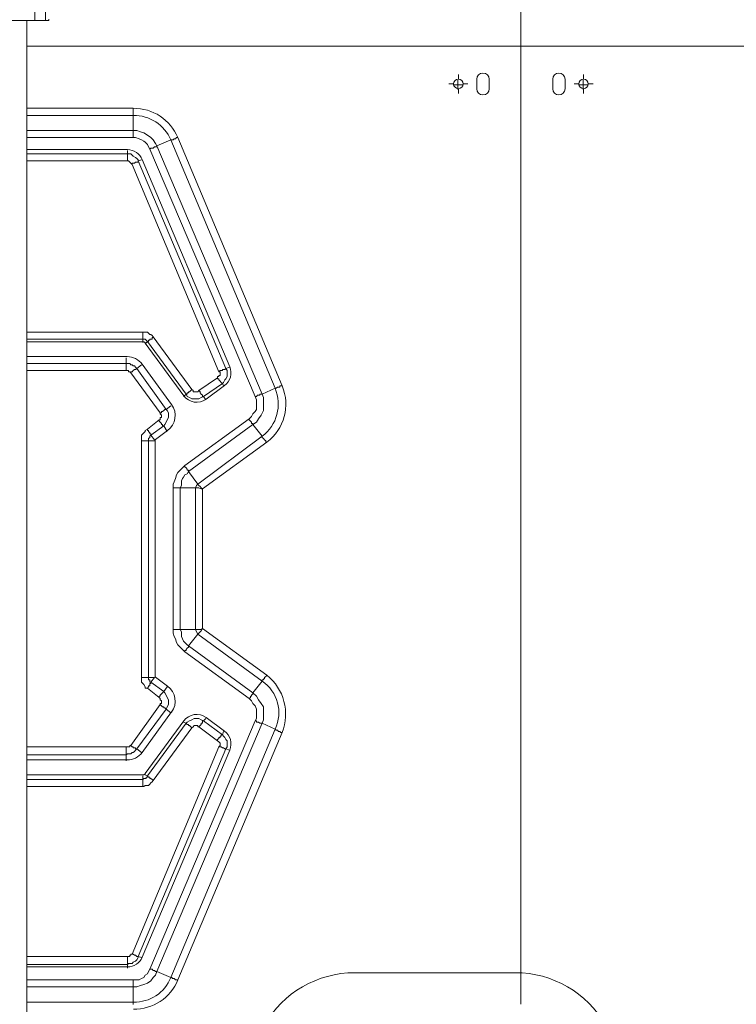
# Model space of a CAD drawing. Units: millimetres. Extents: x 644.6 to 665.8, y 550.8 to 564.6.
# Drawn here: x 646 to 646.9, y 556.7 to 557.9 of the extents above; entities that cross this region are included whole.
import ezdxf

# ---------------------------------------------------------------- set-up
doc = ezdxf.new("R2010")
doc.units = ezdxf.units.MM
doc.layers.add('PDF _Геометрия', color=7, linetype='Continuous')

msp = doc.modelspace()

# ---------------------------------------------------------------- linework, layer by layer
at = {"layer": 'PDF _Геометрия', "lineweight": 20}
for points in [[(647.6778, 557.8273), (646.5979, 557.8273), (646.5979, 558.9634)], [(646.5979, 558.9634), (646.5979, 557.8273)], [(646.0217, 557.8576), (646.0217, 558.1382)], [(646.013, 557.8273), (646.5979, 557.8273), (646.5979, 556.6912)], [(647.6778, 556.6574), (647.6778, 557.8273), (646.5979, 557.8273), (646.013, 557.8273)], [(646.5979, 556.6912), (646.5979, 557.8273)], [(646.5237, 557.7879), (646.5237, 557.7935)], [(646.6721, 557.7879), (646.6721, 557.7935)], [(646.518, 557.7823), (646.5124, 557.7823)], [(646.5175, 557.7813), (646.523, 557.7813), (646.523, 557.7868)], [(646.5293, 557.7823), (646.5349, 557.7823)], [(646.6665, 557.7823), (646.6609, 557.7823)], [(646.6661, 557.7813), (646.6717, 557.7813), (646.6717, 557.7868)], [(646.6778, 557.7823), (646.6834, 557.7823)], [(646.5286, 557.7813), (646.523, 557.7813), (646.523, 557.7757)], [(646.5237, 557.7767), (646.5237, 557.771)], [(646.6772, 557.7813), (646.6717, 557.7813), (646.6717, 557.7757)], [(646.6721, 557.7767), (646.6721, 557.771)], [(646.0119, 557.7451), (646.1383, 557.7451), (646.1383, 557.7271), (646.1425, 557.7271), (646.1467, 557.7257), (646.1508, 557.7243), (646.155, 557.7215), (646.1592, 557.7188), (646.1619, 557.716), (646.1647, 557.7118), (646.1661, 557.709), (646.1661, 557.7076), (646.1647, 557.7076), (646.1633, 557.7076), (646.1619, 557.7063), (646.1605, 557.7063), (646.1592, 557.7063), (646.1578, 557.7049)], [(646.0119, 557.7271), (646.1383, 557.7271), (646.1383, 557.7257), (646.1383, 557.7243), (646.1383, 557.7229), (646.1383, 557.7215), (646.1383, 557.7201), (646.1383, 557.7188)], [(646.1994, 557.109), (646.1967, 557.1118), (646.1939, 557.1146), (646.1911, 557.1174), (646.1897, 557.1201), (646.1883, 557.1243), (646.1869, 557.1271), (646.1855, 557.1313), (646.1855, 557.1354), (646.1855, 557.3035), (646.1855, 557.3076), (646.1869, 557.3104), (646.1883, 557.3146), (646.1897, 557.3188), (646.1911, 557.3215), (646.1939, 557.3243), (646.1967, 557.3271), (646.1994, 557.3299), (646.2758, 557.3854), (646.2786, 557.3882), (646.28, 557.391), (646.2828, 557.3938), (646.2842, 557.3965), (646.2842, 557.4007), (646.2842, 557.4049), (646.2842, 557.4076), (646.2828, 557.4118), (646.1578, 557.7049), (646.1564, 557.7076), (646.155, 557.7104), (646.1522, 557.7132), (646.1508, 557.7146), (646.148, 557.716), (646.1453, 557.7174), (646.1411, 557.7188), (646.1383, 557.7188), (646.0119, 557.7188)], [(646.2758, 557.3854), (646.2758, 557.384), (646.2772, 557.3826), (646.2786, 557.3813), (646.2786, 557.3799), (646.28, 557.3799), (646.28, 557.3785), (646.2842, 557.3813), (646.2869, 557.3854), (646.2897, 557.3896), (646.2925, 557.3951), (646.2925, 557.3993), (646.2925, 557.4049), (646.2925, 557.4104), (646.2911, 557.4146), (646.3064, 557.4215), (646.1828, 557.716), (646.1661, 557.709), (646.2911, 557.4146), (646.2897, 557.4146), (646.2883, 557.4146), (646.2883, 557.4132), (646.2869, 557.4132), (646.2855, 557.4132), (646.2842, 557.4118), (646.2828, 557.4118)], [(646.1315, 557.7044), (646.013, 557.7044)], [(646.1314, 557.7035), (646.1314, 557.6993), (646.1328, 557.6993), (646.1355, 557.6993), (646.1369, 557.6979), (646.1383, 557.6965), (646.1411, 557.6951), (646.1425, 557.6938), (646.1439, 557.6924), (646.1439, 557.691), (646.1439, 557.6896), (646.1425, 557.6896), (646.1411, 557.6896), (646.1397, 557.6882), (646.1383, 557.6882), (646.1369, 557.6882), (646.1369, 557.6868)], [(646.1488, 557.6929), (646.1476, 557.6953), (646.146, 557.6976), (646.1441, 557.6995), (646.1419, 557.7012), (646.1395, 557.7026), (646.1369, 557.7036), (646.1342, 557.7041), (646.1315, 557.7044)], [(646.0119, 557.6993), (646.1314, 557.6993), (646.1314, 557.6979), (646.1314, 557.6965), (646.1314, 557.6951), (646.1314, 557.6938), (646.1314, 557.6924), (646.1314, 557.691)], [(646.0119, 557.4882), (646.1494, 557.4882), (646.1508, 557.4882), (646.1522, 557.4882), (646.155, 557.4882), (646.1564, 557.4868), (646.1578, 557.4854), (646.1592, 557.4854), (646.1605, 557.484), (646.1619, 557.4826), (646.2078, 557.4201), (646.2092, 557.4188), (646.2092, 557.4174), (646.2105, 557.4174), (646.2119, 557.4174), (646.2133, 557.4174), (646.2147, 557.4174), (646.2161, 557.4188), (646.2383, 557.434), (646.2383, 557.4354), (646.2397, 557.4354), (646.2397, 557.4368), (646.2411, 557.4368), (646.2411, 557.4382), (646.2411, 557.4396), (646.2411, 557.441), (646.2397, 557.441), (646.1369, 557.6868), (646.1355, 557.6882), (646.1342, 557.6896), (646.1328, 557.691), (646.1314, 557.691), (646.0119, 557.691)], [(646.148, 557.6924), (646.1439, 557.691), (646.248, 557.4451), (646.2522, 557.4465)], [(646.2527, 557.4471), (646.1488, 557.6929)], [(646.1494, 557.4882), (646.1494, 557.4868), (646.1494, 557.4854), (646.1494, 557.484), (646.1494, 557.4826), (646.1494, 557.4813), (646.1494, 557.4799), (646.0119, 557.4799)], [(646.1619, 557.4826), (646.1605, 557.4813), (646.1605, 557.4799), (646.1592, 557.4799), (646.1578, 557.4799), (646.1578, 557.4785), (646.1564, 557.4785), (646.1564, 557.4771), (646.155, 557.4771), (646.1536, 557.4785), (646.1522, 557.4799), (646.1508, 557.4799), (646.1494, 557.4799), (646.1494, 557.4757)], [(646.013, 557.4767), (646.1495, 557.4767)], [(646.1495, 557.4767), (646.15, 557.4766), (646.1504, 557.4766), (646.1508, 557.4764), (646.1512, 557.4762), (646.1516, 557.476), (646.1519, 557.4758), (646.1523, 557.4755), (646.1525, 557.4751)], [(646.2078, 557.4201), (646.2064, 557.4188), (646.205, 557.4174), (646.2036, 557.4174), (646.2036, 557.416), (646.2022, 557.416), (646.2022, 557.4146), (646.2008, 557.4146), (646.155, 557.4771), (646.1522, 557.4743)], [(646.1525, 557.4751), (646.1982, 557.4126)], [(646.0119, 557.4507), (646.13, 557.4507), (646.13, 557.4576)], [(646.131, 557.459), (646.013, 557.459)], [(646.1488, 557.4499), (646.1471, 557.4519), (646.1452, 557.4537), (646.1432, 557.4553), (646.141, 557.4566), (646.1386, 557.4576), (646.1361, 557.4584), (646.1336, 557.4588), (646.131, 557.459)], [(646.0119, 556.9965), (646.13, 556.9965), (646.1314, 556.9965), (646.1328, 556.9965), (646.1342, 556.9965), (646.1342, 556.9979), (646.1355, 556.9979), (646.1703, 557.0465), (646.1703, 557.0479), (646.1717, 557.0479), (646.1717, 557.0493), (646.1717, 557.0507), (646.1703, 557.0521), (646.1703, 557.0535), (646.1689, 557.0549), (646.155, 557.066), (646.1522, 557.066), (646.1522, 557.0674), (646.1508, 557.0701), (646.1494, 557.0715), (646.148, 557.0729), (646.148, 557.0743), (646.148, 557.0771), (646.148, 557.0785), (646.148, 557.359), (646.148, 557.3618), (646.148, 557.3632), (646.148, 557.366), (646.1494, 557.3674), (646.1508, 557.3688), (646.1522, 557.3701), (646.1522, 557.3715), (646.155, 557.3729), (646.1689, 557.384), (646.1703, 557.384), (646.1703, 557.3854), (646.1703, 557.3868), (646.1717, 557.3868), (646.1717, 557.3882), (646.1717, 557.3896), (646.1703, 557.391), (646.1703, 557.3924), (646.1355, 557.4396), (646.1355, 557.441), (646.1369, 557.441), (646.1383, 557.4424), (646.1397, 557.4438), (646.1411, 557.4438), (646.1425, 557.4451), (646.1772, 557.3965), (646.1828, 557.4007)], [(646.148, 557.4493), (646.1425, 557.4451), (646.1411, 557.4465), (646.1397, 557.4479), (646.1383, 557.4479), (646.1369, 557.4493), (646.1355, 557.4493), (646.1342, 557.4507), (646.1314, 557.4507), (646.13, 557.4507), (646.13, 557.4493), (646.13, 557.4479), (646.13, 557.4465), (646.13, 557.4451), (646.13, 557.4438), (646.13, 557.4424)], [(646.1837, 557.4021), (646.1488, 557.45)], [(646.2397, 557.441), (646.2411, 557.4424), (646.2425, 557.4424), (646.2439, 557.4424), (646.2439, 557.4438), (646.2453, 557.4438), (646.2467, 557.4438), (646.248, 557.4451), (646.2494, 557.4424), (646.2494, 557.4396), (646.2494, 557.4382), (646.2494, 557.4354), (646.248, 557.4326), (646.2467, 557.4313), (646.2453, 557.4285), (646.2439, 557.4271), (646.2453, 557.4243)], [(646.2464, 557.4246), (646.2488, 557.4267), (646.2508, 557.4291), (646.2524, 557.4318), (646.2535, 557.4348), (646.2541, 557.4379), (646.2541, 557.441), (646.2536, 557.4441), (646.2527, 557.4471)], [(646.1355, 557.4396), (646.1342, 557.441), (646.1328, 557.441), (646.1328, 557.4424), (646.1314, 557.4424), (646.13, 557.4424), (646.0119, 557.4424)], [(646.2383, 557.434), (646.2383, 557.4326), (646.2397, 557.4326), (646.2397, 557.4313), (646.2411, 557.4299), (646.2425, 557.4285), (646.2439, 557.4271), (646.2217, 557.4118), (646.2203, 557.4118), (646.2203, 557.4132), (646.2189, 557.4146), (646.2175, 557.416), (646.2175, 557.4174), (646.2161, 557.4188)], [(646.2245, 557.4086), (646.2464, 557.4246)], [(646.2244, 557.4076), (646.2217, 557.4118), (646.2189, 557.4104), (646.2161, 557.409), (646.2133, 557.409), (646.2105, 557.409), (646.2078, 557.409), (646.205, 557.4104), (646.2022, 557.4118), (646.2008, 557.4146), (646.198, 557.4118)], [(646.1982, 557.4126), (646.2007, 557.4099), (646.2036, 557.4077), (646.2069, 557.4061), (646.2105, 557.4052), (646.2142, 557.405), (646.2178, 557.4055), (646.2213, 557.4067), (646.2245, 557.4086)], [(646.179, 557.3713), (646.1822, 557.3742), (646.1848, 557.3776), (646.1866, 557.3815), (646.1877, 557.3857), (646.188, 557.39), (646.1874, 557.3943), (646.1859, 557.3984), (646.1837, 557.4021)], [(646.1703, 557.3924), (646.1717, 557.3924), (646.1717, 557.3938), (646.173, 557.3938), (646.1744, 557.3951), (646.1758, 557.3965), (646.1772, 557.3965), (646.1786, 557.3951), (646.18, 557.3924), (646.18, 557.3896), (646.18, 557.3868), (646.1786, 557.384), (646.1772, 557.3813), (646.1758, 557.3785), (646.1744, 557.3771), (646.173, 557.3771), (646.173, 557.3785), (646.1717, 557.3785), (646.1717, 557.3799), (646.1703, 557.3813), (646.1689, 557.3826), (646.1689, 557.384)], [(646.1786, 557.3701), (646.1744, 557.3771), (646.1592, 557.366), (646.1592, 557.3674), (646.1578, 557.3674), (646.1578, 557.3688), (646.1564, 557.3701), (646.1564, 557.3715), (646.155, 557.3715), (646.155, 557.3729)], [(646.1855, 557.3035), (646.1869, 557.3035), (646.1883, 557.3035), (646.1897, 557.3035), (646.1911, 557.3035), (646.1925, 557.3035), (646.1939, 557.3035), (646.1953, 557.3063), (646.1953, 557.309), (646.1953, 557.3118), (646.1967, 557.3146), (646.198, 557.316), (646.1994, 557.3188), (646.2022, 557.3201), (646.2036, 557.3229), (646.2147, 557.3076), (646.2911, 557.3646), (646.28, 557.3785), (646.2036, 557.3229), (646.2036, 557.3243), (646.2022, 557.3243), (646.2022, 557.3257), (646.2008, 557.3271), (646.1994, 557.3285), (646.1994, 557.3299)], [(646.1633, 557.3604), (646.1592, 557.366), (646.1578, 557.3646), (646.1578, 557.3632), (646.1564, 557.3618), (646.1564, 557.3604), (646.1564, 557.359), (646.155, 557.359), (646.1536, 557.359), (646.1522, 557.359), (646.1508, 557.359), (646.1494, 557.359), (646.148, 557.359)], [(646.1645, 557.3608), (646.179, 557.3713)], [(646.1633, 557.359), (646.1564, 557.359), (646.1564, 557.0785), (646.155, 557.0785), (646.1536, 557.0785), (646.1522, 557.0785), (646.1508, 557.0785), (646.1494, 557.0785), (646.148, 557.0785)], [(646.1643, 557.0793), (646.1643, 557.3604), (646.1643, 557.3604), (646.1643, 557.3605), (646.1644, 557.3605), (646.1644, 557.3606), (646.1644, 557.3606), (646.1644, 557.3607), (646.1645, 557.3607), (646.1645, 557.3608)], [(646.1786, 557.0674), (646.1744, 557.0618), (646.1592, 557.0729), (646.1633, 557.0785), (646.1564, 557.0785), (646.1564, 557.0771), (646.1564, 557.0757), (646.1578, 557.0757), (646.1578, 557.0743), (646.1578, 557.0729), (646.1592, 557.0729), (646.1592, 557.0715), (646.1578, 557.0715), (646.1578, 557.0701), (646.1578, 557.0688), (646.1564, 557.0688), (646.1564, 557.0674), (646.155, 557.066)], [(646.1645, 557.0789), (646.1645, 557.079), (646.1644, 557.079), (646.1644, 557.0791), (646.1644, 557.0791), (646.1644, 557.0792), (646.1644, 557.0792), (646.1643, 557.0793), (646.1643, 557.0793)], [(646.179, 557.0684), (646.1645, 557.0789)], [(646.1689, 557.0549), (646.1689, 557.0563), (646.1703, 557.0563), (646.1703, 557.0576), (646.1717, 557.059), (646.173, 557.0604), (646.1744, 557.0618), (646.1758, 557.0604), (646.1772, 557.0576), (646.1786, 557.0549), (646.18, 557.0521), (646.18, 557.0493), (646.18, 557.0465), (646.1786, 557.0438), (646.1772, 557.041), (646.1828, 557.0368)], [(646.1837, 557.0376), (646.1859, 557.0414), (646.1874, 557.0454), (646.188, 557.0497), (646.1877, 557.054), (646.1866, 557.0582), (646.1848, 557.0621), (646.1822, 557.0655), (646.179, 557.0684)], [(646.2758, 557.0535), (646.2772, 557.0549), (646.2772, 557.0563), (646.2786, 557.0563), (646.2786, 557.0576), (646.28, 557.059), (646.28, 557.0604), (646.2842, 557.0563), (646.2869, 557.0521), (646.2897, 557.0479), (646.2925, 557.0438), (646.2925, 557.0382), (646.2925, 557.034), (646.2925, 557.0285), (646.2911, 557.0243), (646.2897, 557.0243), (646.2883, 557.0243), (646.2869, 557.0257), (646.2855, 557.0257), (646.2842, 557.0257), (646.2842, 557.0271), (646.2828, 557.0271)], [(646.1703, 557.0465), (646.1717, 557.0451), (646.173, 557.0438), (646.1744, 557.0438), (646.1744, 557.0424), (646.1758, 557.0424), (646.1772, 557.041), (646.1425, 556.9938), (646.148, 556.9896)], [(646.1488, 556.9898), (646.1837, 557.0377)], [(646.2245, 557.0312), (646.2213, 557.033), (646.2178, 557.0342), (646.2142, 557.0348), (646.2105, 557.0346), (646.2069, 557.0336), (646.2036, 557.032), (646.2007, 557.0298), (646.1982, 557.0271)], [(646.1383, 556.7201), (646.1383, 556.7188), (646.1383, 556.7174), (646.1383, 556.716), (646.1383, 556.7146), (646.1383, 556.7132), (646.1383, 556.7118), (646.1425, 556.7118), (646.1467, 556.7132), (646.1508, 556.7146), (646.155, 556.716), (646.1592, 556.7188), (646.1619, 556.7229), (646.1647, 556.7257), (646.1661, 556.7299), (646.1828, 556.7229), (646.3064, 557.0174), (646.2911, 557.0243), (646.1661, 556.7299), (646.1647, 556.7299), (646.1633, 556.7313), (646.1619, 556.7313), (646.1605, 556.7326), (646.1592, 556.7326), (646.1578, 556.7326)], [(646.1522, 556.9632), (646.155, 556.9618), (646.2008, 557.0243), (646.2022, 557.0229), (646.2036, 557.0229), (646.2036, 557.0215), (646.205, 557.0215), (646.2064, 557.0201), (646.2078, 557.0188)], [(646.1982, 557.0271), (646.1525, 556.9646)], [(646.198, 557.0257), (646.2008, 557.0243), (646.2022, 557.0257), (646.205, 557.0271), (646.2078, 557.0285), (646.2105, 557.0299), (646.2133, 557.0299), (646.2161, 557.0299), (646.2189, 557.0285), (646.2217, 557.0271), (646.2244, 557.0299)], [(646.2161, 557.0201), (646.2175, 557.0215), (646.2189, 557.0229), (646.2189, 557.0243), (646.2203, 557.0243), (646.2203, 557.0257), (646.2203, 557.0271), (646.2217, 557.0271), (646.2439, 557.0104), (646.2453, 557.0146)], [(646.2464, 557.0151), (646.2245, 557.0312)], [(646.0119, 556.7479), (646.1314, 556.7479), (646.1328, 556.7479), (646.1342, 556.7479), (646.1342, 556.7493), (646.1355, 556.7493), (646.1355, 556.7507), (646.1369, 556.7507), (646.2397, 556.9965), (646.2411, 556.9979), (646.2411, 556.9993), (646.2411, 557.0007), (646.2397, 557.0021), (646.2383, 557.0035), (646.2161, 557.0201), (646.2147, 557.0201), (646.2147, 557.0215), (646.2133, 557.0215), (646.2119, 557.0215), (646.2105, 557.0215), (646.2092, 557.0201), (646.2078, 557.0188), (646.1619, 556.9563), (646.1605, 556.9549), (646.1592, 556.9535), (646.1578, 556.9521), (646.1564, 556.9507), (646.155, 556.9507), (646.1522, 556.9507), (646.1508, 556.9493), (646.1494, 556.9493), (646.0119, 556.9493)], [(646.2527, 556.9926), (646.2536, 556.9956), (646.2541, 556.9987), (646.2541, 557.0018), (646.2535, 557.0049), (646.2524, 557.0079), (646.2508, 557.0106), (646.2488, 557.013), (646.2465, 557.0151)], [(646.2383, 557.0035), (646.2383, 557.0049), (646.2397, 557.0063), (646.2397, 557.0076), (646.2411, 557.0076), (646.2411, 557.009), (646.2425, 557.009), (646.2425, 557.0104), (646.2439, 557.0104), (646.2453, 557.009), (646.2467, 557.0076), (646.248, 557.0049), (646.2494, 557.0035), (646.2494, 557.0007), (646.2494, 556.9979), (646.2494, 556.9965), (646.248, 556.9938), (646.2522, 556.9924)], [(646.13, 556.9965), (646.13, 556.9951), (646.13, 556.9938), (646.13, 556.9924), (646.13, 556.991), (646.13, 556.9896), (646.13, 556.9882), (646.13, 556.9868), (646.0119, 556.9868)], [(646.1355, 556.9979), (646.1369, 556.9965), (646.1383, 556.9965), (646.1383, 556.9951), (646.1397, 556.9951), (646.1411, 556.9951), (646.1411, 556.9938), (646.1425, 556.9938), (646.1411, 556.9924), (646.1397, 556.991), (646.1383, 556.9896), (646.1369, 556.9896), (646.1355, 556.9882), (646.1342, 556.9882), (646.1314, 556.9882), (646.13, 556.9868), (646.13, 556.9799)], [(646.131, 556.9808), (646.1336, 556.9809), (646.1361, 556.9814), (646.1386, 556.9821), (646.1409, 556.9831), (646.1432, 556.9844), (646.1453, 556.986), (646.1471, 556.9878), (646.1488, 556.9898)], [(646.2397, 556.9965), (646.2411, 556.9965), (646.2425, 556.9965), (646.2439, 556.9951), (646.2453, 556.9951), (646.2467, 556.9938), (646.248, 556.9938), (646.1439, 556.7479), (646.1425, 556.7479), (646.1411, 556.7493), (646.1397, 556.7493), (646.1383, 556.7507), (646.1369, 556.7507)], [(646.1488, 556.7468), (646.2527, 556.9926)], [(646.013, 556.9808), (646.131, 556.9808)], [(646.0119, 556.9576), (646.1494, 556.9576), (646.1494, 556.9563), (646.1494, 556.9549), (646.1494, 556.9535), (646.1494, 556.9521), (646.1494, 556.9507), (646.1494, 556.9493)], [(646.1495, 556.9631), (646.013, 556.9631)], [(646.1494, 556.9618), (646.1494, 556.9576), (646.1508, 556.959), (646.1522, 556.959), (646.1536, 556.959), (646.1536, 556.9604), (646.155, 556.9604), (646.155, 556.9618), (646.1564, 556.9604), (646.1578, 556.9604), (646.1578, 556.959), (646.1592, 556.959), (646.1605, 556.9576), (646.1619, 556.9563)], [(646.1525, 556.9646), (646.1523, 556.9643), (646.152, 556.9639), (646.1516, 556.9637), (646.1512, 556.9635), (646.1508, 556.9633), (646.1504, 556.9632), (646.15, 556.9631), (646.1495, 556.9631)], [(646.148, 556.7465), (646.1439, 556.7479), (646.1439, 556.7465), (646.1425, 556.7438), (646.1411, 556.7424), (646.1383, 556.741), (646.1369, 556.7396), (646.1355, 556.7396), (646.1328, 556.7396), (646.1314, 556.7382), (646.1314, 556.7396), (646.1314, 556.741), (646.1314, 556.7424), (646.1314, 556.7438), (646.1314, 556.7451), (646.1314, 556.7465), (646.1314, 556.7479)], [(646.1315, 556.7354), (646.1342, 556.7356), (646.1369, 556.7362), (646.1395, 556.7371), (646.1419, 556.7385), (646.144, 556.7402), (646.146, 556.7422), (646.1476, 556.7444), (646.1488, 556.7469)], [(646.1314, 556.734), (646.1314, 556.7382), (646.0119, 556.7382)], [(646.013, 556.7354), (646.1315, 556.7354)], [(646.0119, 556.6938), (646.1383, 556.6938), (646.1383, 556.7118), (646.0119, 556.7118)]]:
    msp.add_lwpolyline(points, dxfattribs=at)
at = {"layer": 'PDF _Геометрия', "lineweight": 18}
for points in [[(646.0342, 557.8576), (646.0342, 558.1382)], [(645.823, 557.859), (645.8272, 557.8576), (645.8314, 557.8576), (646.0217, 557.8576), (646.0244, 557.8576), (646.0258, 557.8576), (646.0286, 557.8576), (646.03, 557.8576), (646.0314, 557.8576), (646.0328, 557.8576), (646.0342, 557.8576), (646.0383, 557.8576), (646.0383, 557.859)], [(646.0119, 556.1354), (646.0119, 557.8576)]]:
    msp.add_lwpolyline(points, dxfattribs=at)
at = {"layer": 'PDF _Геометрия', "lineweight": 20}
for points in [[(646.5456, 557.7879), (646.5456, 557.7767, 0.999073), (646.5602, 557.7767), (646.5602, 557.7879, 0.999073)], [(646.6356, 557.7879), (646.6356, 557.7767, 0.999073), (646.6502, 557.7767), (646.6502, 557.7879, 0.999073)], [(646.4008, 556.7285), (646.5911, 556.7285, -1.00101), (646.5911, 556.4813), (646.4008, 556.4813, -1.000568)]]:
    msp.add_lwpolyline(points, format="xyb", close=True, dxfattribs=at)
for points in [[(646.0119, 557.7535), (646.1383, 557.7535), (646.1383, 557.7521), (646.1383, 557.7507), (646.1383, 557.7493), (646.1383, 557.7479), (646.1383, 557.7465), (646.1383, 557.7451, -0.300089), (646.1828, 557.716), (646.1842, 557.716), (646.1855, 557.716), (646.1869, 557.7174), (646.1883, 557.7174), (646.1897, 557.7188), (646.1911, 557.7188), (646.3147, 557.4243), (646.3133, 557.4243), (646.3119, 557.4243), (646.3119, 557.4229), (646.3105, 557.4229), (646.3092, 557.4229), (646.3078, 557.4215), (646.3064, 557.4215, -0.345863), (646.2911, 557.3646), (646.2911, 557.3632), (646.2925, 557.3618), (646.2939, 557.3604), (646.2953, 557.359), (646.2953, 557.3576), (646.2967, 557.3576), (646.2203, 557.3021), (646.2189, 557.3021), (646.2161, 557.3035), (646.2147, 557.3035), (646.2119, 557.3035), (646.2133, 557.3063), (646.2147, 557.3076), (646.2161, 557.3063), (646.2175, 557.3049), (646.2189, 557.3035), (646.2203, 557.3021), (646.2203, 557.1368), (646.2189, 557.1354), (646.2161, 557.1354), (646.2147, 557.1354), (646.2119, 557.1354), (646.2119, 557.3035), (646.1939, 557.3035), (646.1939, 557.1354), (646.1925, 557.1354), (646.1911, 557.1354), (646.1897, 557.1354), (646.1883, 557.1354), (646.1869, 557.1354), (646.1855, 557.1354)], [(646.0119, 556.7201), (646.1383, 556.7201), (646.1411, 556.7201), (646.1453, 556.7201), (646.148, 556.7215), (646.1508, 556.7229), (646.1522, 556.7257), (646.155, 556.7271), (646.1564, 556.7299), (646.1578, 556.7326), (646.2828, 557.0271), (646.2842, 557.0299), (646.2842, 557.034), (646.2842, 557.0382), (646.2842, 557.041), (646.2828, 557.0451), (646.28, 557.0479), (646.2786, 557.0507), (646.2758, 557.0535), (646.1994, 557.109), (646.1994, 557.1104), (646.2008, 557.1104), (646.2008, 557.1118), (646.2022, 557.1132), (646.2036, 557.1146), (646.2036, 557.116), (646.28, 557.0604), (646.2911, 557.0743), (646.2911, 557.0757), (646.2925, 557.0757), (646.2925, 557.0771), (646.2939, 557.0771), (646.2939, 557.0785), (646.2953, 557.0799), (646.2967, 557.0813), (646.2203, 557.1368), (646.2189, 557.134), (646.2175, 557.1326), (646.2161, 557.1313), (646.2147, 557.1299), (646.2036, 557.116), (646.2022, 557.1174), (646.1994, 557.1201), (646.198, 557.1215), (646.1967, 557.1243), (646.1953, 557.1271), (646.1953, 557.1299), (646.1953, 557.1326), (646.1939, 557.1354), (646.2119, 557.1354), (646.2133, 557.1326), (646.2147, 557.1299), (646.2911, 557.0743, -0.371807), (646.3064, 557.0174), (646.3078, 557.016), (646.3092, 557.016), (646.3105, 557.0146), (646.3119, 557.0146), (646.3133, 557.0132), (646.3147, 557.0132), (646.1911, 556.7201), (646.1897, 556.7201), (646.1883, 556.7201), (646.1869, 556.7215), (646.1855, 556.7215), (646.1842, 556.7215), (646.1842, 556.7229), (646.1828, 556.7229, -0.318524), (646.1383, 556.6938), (646.1383, 556.6924), (646.1383, 556.691)]]:
    msp.add_lwpolyline(points, format="xyb", dxfattribs=at)
for centre in [(646.5237, 557.7823), (646.6721, 557.7823)]:
    msp.add_circle(centre, 0.00562, dxfattribs=at)
for centre, radius, start, end in [((646.1389, 557.697), 0.0565, 22.6827, 90.6358), ((646.2636, 557.4024), 0.0556, 306.4866, 23.2052), ((646.2598, 557.0351), 0.0591, 338.2793, 51.4379), ((646.1398, 556.7407), 0.0553, 268.4907, 338.1907)]:
    msp.add_arc(centre, radius, start, end, dxfattribs=at)

doc.saveas('drawing.dxf')
